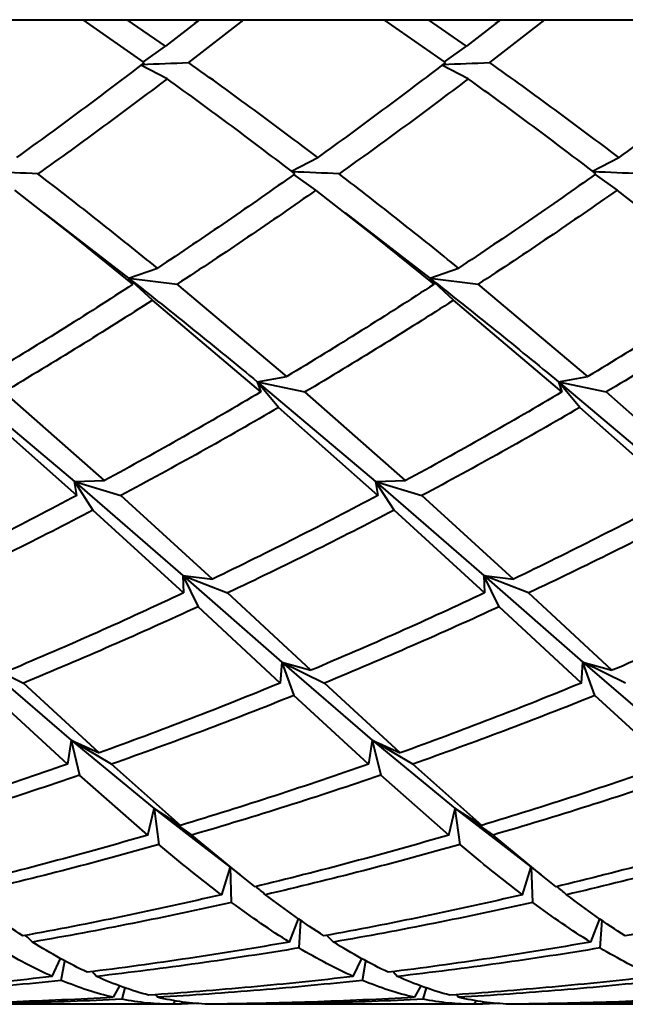
# Model space of a CAD drawing. Units: millimetres. Extents: x -26.1 to 41, y -92.6 to -48.3.
# Drawn here: x 7.5 to 7.5, y -77.5 to -77.4 of the extents above; entities that cross this region are included whole.
import ezdxf

# ---------------------------------------------------------------- set-up
doc = ezdxf.new("R2010")
doc.units = ezdxf.units.MM
doc.linetypes.add('K5LT32769', pattern=[0])
doc.layers.add('Системный слой', color=7, linetype='Continuous')

# ---------------------------------------------------------------- blocks, each defined once
blk = doc.blocks.new('U0')
at = {"layer": 'Системный слой', "color": 143, "linetype": 'K5LT32769', "lineweight": 40, "true_color": 0x33acca}
for p, q in [((6.254650884188097, -77.39602798462336), (8.780533157846449, -77.39602798462334)), ((7.475190806721786, -77.40255126448719), (7.465867712907754, -77.39602798462334)), ((7.478409755567029, -77.40006908443226), (7.472599111238818, -77.39602798462334)), ((7.483580837854484, -77.39602798462334), (7.478409755567029, -77.40006908443226)), ((7.49031223609626, -77.39602798462334), (7.481922205079874, -77.40255126448719)), ((7.48284358997698, -77.39660816677329), (7.483609554261927, -77.39602798462334)), ((7.521076921629883, -77.4025512644872), (7.511753827815843, -77.39602798462334)), ((7.524295870475127, -77.40006908443226), (7.518485226146909, -77.39602798462334)), ((7.529466952762588, -77.39602798462334), (7.524295870475127, -77.40006908443226)), ((7.536198351004362, -77.39602798462334), (7.527808319987971, -77.4025512644872)), ((7.528729704885128, -77.39660816677325), (7.52949566917003, -77.39602798462334)), ((7.475051185365192, -77.40245202778556), (7.478409755567029, -77.40006908443226)), ((7.520937300272605, -77.40245202778408), (7.524295870475127, -77.40006908443226)), ((7.478665750653626, -77.4050363251443), (7.474655329108561, -77.40296169601997)), ((7.524551865561724, -77.4050363251443), (7.520541443993364, -77.4029616960653)), ((7.497598386539197, -77.41909427318191), (7.501608808107672, -77.41701964410301)), ((7.543484501447212, -77.41909427318186), (7.547494923015771, -77.41701964410302)), ((7.501352813021075, -77.42198688481504), (7.497994242817454, -77.41960394146402)), ((7.543880357726513, -77.41960394146334), (7.547238927929174, -77.42198688481504)), ((7.464325653837864, -77.42895031451617), (7.455466698112977, -77.42198688481504)), ((7.510211768745961, -77.42895031451617), (7.501352813021075, -77.42198688481504)), ((7.55609788365406, -77.42895031451617), (7.547238927929174, -77.42198688481504)), ((7.459900532522905, -77.425447802474), (7.472792734437389, -77.43538755552034)), ((7.505786647431004, -77.425447802474), (7.518678849342882, -77.43538755551907)), ((7.473450248301742, -77.43632446209273), (7.464325653837864, -77.42895031451617)), ((7.519336363209838, -77.43632446209273), (7.510211768745961, -77.42895031451617)), ((7.472792734437389, -77.43538755552034), (7.477179464465168, -77.43387571172454)), ((7.518678849342882, -77.43538755551907), (7.523065579373265, -77.43387571172454)), ((7.476415516400813, -77.43876461608325), (7.472792734437389, -77.43538755552034)), ((7.472792734437389, -77.43538755552034), (7.480181646659828, -77.43632446209273)), ((7.473450248301742, -77.43632446209273), (7.472792734437389, -77.43538755552034)), ((7.518678849342882, -77.43538755551907), (7.526067761567923, -77.43632446209273)), ((7.522301631308911, -77.43876461608325), (7.518678849342882, -77.43538755551907)), ((7.519336363209838, -77.43632446209273), (7.518678849342882, -77.43538755551907)), ((7.49691739407676, -77.4503714570411), (7.480181646659828, -77.43632446209273)), ((7.542803508984857, -77.4503714570411), (7.526067761567923, -77.43632446209273)), ((7.492939638561744, -77.45274527886427), (7.476415516400813, -77.43876461608325)), ((7.538825753469842, -77.45274527886427), (7.522301631308911, -77.43876461608325)), ((7.492410038292991, -77.45120019389239), (7.49691739407676, -77.4503714570411)), ((7.538296153201104, -77.45120019389239), (7.542803508984857, -77.4503714570411)), ((7.446523923384872, -77.4512001938924), (7.464544016064846, -77.46637929252711)), ((7.492410038292991, -77.45120019389239), (7.492939638561744, -77.45274527886427)), ((7.495657540951985, -77.45510492410428), (7.492410038292991, -77.45120019389239)), ((7.492410038292991, -77.45120019389239), (7.499671036919832, -77.45274527886427)), ((7.492410038292991, -77.45120019389239), (7.510430130963385, -77.46637929253198)), ((7.538296153201104, -77.45120019389239), (7.545557151827929, -77.45274527886427)), ((7.538296153201104, -77.45120019389239), (7.556316245877326, -77.46637929253023)), ((7.541543655860083, -77.45510492410428), (7.538296153201104, -77.45120019389239)), ((7.538296153201104, -77.45120019389239), (7.538825753469842, -77.45274527886427)), ((7.469100913906981, -77.46624673229499), (7.453784922011733, -77.45274527886427)), ((7.51498702881508, -77.466246732295), (7.499671036919832, -77.45274527886427)), ((7.560873143723178, -77.466246732295), (7.545557151827929, -77.45274527886427)), ((7.464884271534423, -77.46850818898493), (7.449771426043888, -77.45510492410428)), ((7.51077038644252, -77.46850818898494), (7.495657540951985, -77.45510492410428)), ((7.556656501350618, -77.46850818898494), (7.541543655860083, -77.45510492410428)), ((7.464544016064846, -77.46637929252711), (7.469100913906981, -77.46624673229499)), ((7.464884271534423, -77.46850818898493), (7.464544016064846, -77.46637929252711)), ((7.464544016064846, -77.46637929252711), (7.471615669892509, -77.46850818898493)), ((7.464544016064846, -77.46637929252711), (7.481044535659629, -77.48068546797096)), ((7.464544016064846, -77.46637929252711), (7.467365024358168, -77.4707501124594)), ((7.510430130963385, -77.46637929253198), (7.51498702881508, -77.466246732295)), ((7.513251139266265, -77.47075011245941), (7.510430130963385, -77.46637929253198)), ((7.510430130963385, -77.46637929253198), (7.51077038644252, -77.46850818898494)), ((7.510430130963385, -77.46637929253198), (7.517501784800608, -77.46850818898494)), ((7.510430130963385, -77.46637929253198), (7.526930650564426, -77.48068546797265)), ((7.485579110559501, -77.48125117491203), (7.471615669892509, -77.46850818898493)), ((7.531465225467597, -77.48125117491203), (7.517501784800608, -77.46850818898494)), ((7.481137001211886, -77.48336460194581), (7.467365024358168, -77.4707501124594)), ((7.527023116119983, -77.48336460194582), (7.513251139266265, -77.47075011245941)), ((7.481044535659629, -77.48068546797096), (7.487868399569972, -77.48336460194582)), ((7.481044535659629, -77.48068546797096), (7.496127084840884, -77.49389310329099)), ((7.481044535659629, -77.48068546797096), (7.485579110559501, -77.48125117491203)), ((7.481044535659629, -77.48068546797096), (7.483394560601797, -77.4854534471823)), ((7.481044535659629, -77.48068546797096), (7.481137001211886, -77.48336460194581)), ((7.529280675509893, -77.4854534471823), (7.526930650564426, -77.48068546797265)), ((7.526930650564426, -77.48068546797265), (7.531465225467597, -77.48125117491203)), ((7.526930650564426, -77.48068546797265), (7.527023116119983, -77.48336460194582)), ((7.526930650564426, -77.48068546797265), (7.542013199748055, -77.49389310329136)), ((7.533754514478071, -77.48336460194582), (7.526930650564426, -77.48068546797265)), ((7.500567823842974, -77.49514815586892), (7.487868399569972, -77.48336460194582)), ((7.546453938751071, -77.49514815586893), (7.533754514478071, -77.48336460194582)), ((7.495917223151681, -77.49708022323972), (7.483394560601797, -77.4854534471823)), ((7.541803338059777, -77.49708022323973), (7.529280675509893, -77.4854534471823)), ((7.450240969932764, -77.49389310329093), (7.45676250660167, -77.49708022323972)), ((7.450240969932764, -77.49389310329093), (7.464029513610662, -77.50579390618852)), ((7.496127084840884, -77.49389310329099), (7.495917223151681, -77.49708022323972)), ((7.496127084840884, -77.49389310329099), (7.500567823842974, -77.49514815586892)), ((7.496127084840884, -77.49389310329099), (7.497969065134203, -77.49898304790102)), ((7.496127084840884, -77.49389310329099), (7.502648621509767, -77.49708022323972)), ((7.496127084840884, -77.49389310329099), (7.509915628518979, -77.50579390618844)), ((7.541803338059777, -77.49708022323973), (7.542013199748055, -77.49389310329136)), ((7.542013199748055, -77.49389310329136), (7.546453938751071, -77.49514815586893)), ((7.542013199748055, -77.49389310329136), (7.555801743422958, -77.50579390618857)), ((7.548534736417864, -77.49708022323973), (7.542013199748055, -77.49389310329136)), ((7.5438551800423, -77.49898304790102), (7.542013199748055, -77.49389310329136)), ((7.468306383608573, -77.50771851147431), (7.45676250660167, -77.49708022323972)), ((7.514192498516671, -77.50771851147432), (7.502648621509767, -77.49708022323972)), ((7.463467555238012, -77.50943874932554), (7.452082950226105, -77.49898304790102)), ((7.50935367014611, -77.50943874932554), (7.497969065134203, -77.49898304790102)), ((7.555239785054203, -77.50943874932554), (7.5438551800423, -77.49898304790102)), ((7.464029513610662, -77.50579390618852), (7.463467555238012, -77.50943874932554)), ((7.464029513610662, -77.50579390618852), (7.476668423938737, -77.51620019389189)), ((7.464029513610662, -77.50579390618852), (7.468306383608573, -77.50771851147431)), ((7.464029513610662, -77.50579390618852), (7.465334400125995, -77.51112554473005)), ((7.4701989535961, -77.50943874932554), (7.464029513610662, -77.50579390618852)), ((7.509915628518979, -77.50579390618844), (7.50935367014611, -77.50943874932554)), ((7.509915628518979, -77.50579390618844), (7.522554538837552, -77.51620019389169)), ((7.516085068504196, -77.50943874932554), (7.509915628518979, -77.50579390618844)), ((7.509915628518979, -77.50579390618844), (7.514192498516671, -77.50771851147432)), ((7.509915628518979, -77.50579390618844), (7.511220515034093, -77.51112554473005)), ((7.480713976135473, -77.51876399971115), (7.4701989535961, -77.50943874932554)), ((7.526600091043569, -77.51876399971115), (7.516085068504196, -77.50943874932554)), ((7.475710152212995, -77.52024527886427), (7.465334400125995, -77.51112554473005)), ((7.521596267121092, -77.52024527886427), (7.511220515034093, -77.51112554473005)), ((7.475710152212995, -77.52024527886427), (7.476668423938737, -77.51620019389189)), ((7.476668423938737, -77.51620019389189), (7.482441550571084, -77.52024527886427)), ((7.476668423938737, -77.51620019389189), (7.480713976135473, -77.51876399971115)), ((7.476668423938737, -77.51620019389189), (7.48326957463688, -77.52128703565381)), ((7.476668423938737, -77.51620019389189), (7.477415637833985, -77.52168944324082)), ((7.521596267121092, -77.52024527886427), (7.522554538837552, -77.51620019389169)), ((7.522554538837552, -77.51620019389169), (7.528327665479177, -77.52024527886427)), ((7.522554538837552, -77.51620019389169), (7.526600091043569, -77.51876399971115)), ((7.522554538837552, -77.51620019389169), (7.529155689544979, -77.52128703565383)), ((7.52330175274208, -77.52168944324083), (7.522554538837552, -77.51620019389169)), ((7.489786975130398, -77.52631456892436), (7.482441550571084, -77.52024527886427)), ((7.48326957463688, -77.52128703565381), (7.489786975130398, -77.52631456892436)), ((7.535673090038488, -77.52631456892436), (7.528327665479177, -77.52024527886427)), ((7.529155689544979, -77.52128703565383), (7.535673090038488, -77.52631456892436)), ((7.488263578864228, -77.52510976750102), (7.486927651822434, -77.52932938642957)), ((7.488497960736, -77.53050814444325), (7.488326970646403, -77.52515953373651)), ((7.532813766730534, -77.52932938642958), (7.534149693772321, -77.52510976750102)), ((7.5343840756441, -77.53050814444326), (7.534213085608464, -77.52515953377889)), ((7.492070637091052, -77.52811042663168), (7.489786975130398, -77.52631456892436)), ((7.537956751999149, -77.5281104266317), (7.535673090038488, -77.52631456892436)), ((7.49730497311805, -77.53654781021856), (7.49869383363713, -77.53300732300887)), ((7.498768419701193, -77.53744257215133), (7.499065595274496, -77.53326659133741)), ((7.544579948545223, -77.53300732300887), (7.543191088026147, -77.53654781021856)), ((7.544654534609291, -77.53744257215133), (7.544951710182595, -77.53326659133742)), ((7.461154170357366, -77.54178671137602), (7.46243701590795, -77.53906735086832)), ((7.462540754269877, -77.54238336629768), (7.463065790514637, -77.53941007161455)), ((7.507040285265463, -77.54178671137602), (7.508323130816052, -77.53906735086832)), ((7.508426869177974, -77.5423833662977), (7.508951905422441, -77.5394100716144)), ((7.467885568715451, -77.54178671137602), (7.467238458556938, -77.5410520037039)), ((7.51312457346504, -77.5410520037039), (7.513771683623549, -77.54178671137602)), ((7.471422398231136, -77.54322650697743), (7.470455767389989, -77.54496346930111)), ((7.471796700461883, -77.54525260760715), (7.472290434099481, -77.54353770371334)), ((7.517308513139236, -77.54322650697745), (7.516341882298086, -77.54496346930111)), ((7.517682815369982, -77.54525260760715), (7.518176549007579, -77.54353770371335)), ((7.477187165748072, -77.54496346930111), (7.476881286137795, -77.54455893570683)), ((7.47953878328768, -77.54602798462365), (7.479881715969354, -77.54549889090042)), ((7.522767401045893, -77.54455893570683), (7.52307328065617, -77.54496346930111)), ((7.525424898195777, -77.54602798462365), (7.525767830877452, -77.54549889090042)), ((7.47953878328768, -77.54602798462365), (7.440384066737666, -77.54602798462365)), ((7.480865997290008, -77.54600504643025), (7.479561600714099, -77.5459926367242)), ((7.480865997290008, -77.54600504643025), (7.481004071394848, -77.54566793171314)), ((7.482904482436364, -77.545880634195), (7.480865997290008, -77.54600504643025)), ((7.525424898195777, -77.54602798462365), (7.486270181645763, -77.54602798462365)), ((7.526752112198105, -77.54600504643025), (7.525447715614524, -77.54599263672412)), ((7.526752112198105, -77.54600504643025), (7.526890186302943, -77.54566793171314)), ((7.52879059740517, -77.54588063419502), (7.526752112198105, -77.54600504643025)), ((7.571311013103875, -77.54602798462366), (7.532156296553861, -77.54602798462365))]:
    blk.add_line(p, q, dxfattribs=at)
for centre, radius, start, end in [((7.282386947862964, -72.75413602438582), 4.652695838251113, 272.3701419864955, 272.4579374760081), ((7.328273063832109, -72.75413604977226), 4.652695812842525, 272.3701419863777, 272.4579374763602), ((7.259422861275386, -82.06841863290876), 4.653194969347098, 87.54206716511123, 87.62985323782428), ((7.305328085863319, -82.0679653618476), 4.652741295770114, 87.54206289419537, 87.62985752664255), ((7.351252280013249, -82.06706213108363), 4.651837262937132, 87.54205437477258, 87.62986606913286), ((7.320936932124134, -77.73430336319149), 0.2680433942768966, 49.88070586347933, 50.29499564918491), ((7.366823046878743, -77.73430336342666), 0.2680433945558173, 49.88070587074802, 50.29499565606095), ((7.293544862684124, -77.70417798103423), 0.2349357568854693, 45.52162436055629, 45.87676637697122), ((7.339501532558002, -77.70410568274085), 0.2348347373410985, 45.52154797999378, 45.87684277549373)]:
    blk.add_arc(centre, radius, start, end, dxfattribs=at)
for points in [[(7.475190806721786, -77.40255126448719), (7.472052008530401, -77.40495915840955), (7.465668635778753, -77.40978307003549), (7.459073301080752, -77.41460936677768), (7.455722693199576, -77.41701964410301)], [(7.501608808107672, -77.41701964410301), (7.49843362989718, -77.41460936677768), (7.491977392411844, -77.40978307003549), (7.485309192980154, -77.40495915840955), (7.481922205079874, -77.40255126448719)], [(7.521076921629883, -77.4025512644872), (7.517938123438498, -77.40495915840955), (7.51155475068685, -77.4097830700355), (7.504959415988848, -77.41460936677768), (7.501608808107672, -77.41701964410301)], [(7.547494923015771, -77.41701964410302), (7.544319744805277, -77.41460936677768), (7.53786350731994, -77.4097830700355), (7.531195307888254, -77.40495915840955), (7.527808319987971, -77.4025512644872)], [(7.566963036537981, -77.4025512644872), (7.563824238346596, -77.40495915840957), (7.557440865594947, -77.4097830700355), (7.550845530896947, -77.41460936677768), (7.547494923015771, -77.41701964410302)], [(7.478665750653626, -77.4050363251443), (7.475490572443134, -77.40744660246962), (7.469034334957795, -77.41227289921181), (7.462366135526107, -77.41709681083775), (7.458979147625822, -77.4195047047601)], [(7.498133864175832, -77.41950470476012), (7.494995065984448, -77.41709681083775), (7.4886116932328, -77.41227289921181), (7.482016358534802, -77.40744660246962), (7.478665750653626, -77.4050363251443)], [(7.524551865561724, -77.4050363251443), (7.52137668735123, -77.40744660246962), (7.514920449865892, -77.41227289921181), (7.508252250434204, -77.41709681083775), (7.504865262533919, -77.41950470476012)], [(7.544019979083931, -77.41950470476012), (7.540881180892546, -77.41709681083775), (7.5344978081409, -77.41227289921181), (7.5279024734429, -77.40744660246962), (7.524551865561724, -77.4050363251443)], [(7.477179464465168, -77.43387571172454), (7.474251050477676, -77.43149786084375), (7.468289765865324, -77.42672026208191), (7.462117945817207, -77.42191259868247), (7.458979147625822, -77.4195047047601)], [(7.498133864175832, -77.41950470476012), (7.494746876275551, -77.42191259868247), (7.48786712414033, -77.42672026208191), (7.480776836569342, -77.43149786084375), (7.477179464465168, -77.43387571172454)], [(7.523065579373265, -77.43387571172454), (7.520137165385771, -77.43149786084375), (7.51417588077342, -77.42672026208191), (7.508004060725304, -77.42191259868247), (7.504865262533919, -77.41950470476012)], [(7.544019979083931, -77.41950470476012), (7.540632991183646, -77.42191259868247), (7.533753239048428, -77.42672026208191), (7.526662951477441, -77.43149786084375), (7.523065579373265, -77.43387571172454)], [(7.501352813021075, -77.42198688481504), (7.497929487272231, -77.42439157707167), (7.490977200090839, -77.4291904582115), (7.483814867219023, -77.43395454209592), (7.480181646659828, -77.43632446209273)], [(7.547238927929174, -77.42198688481504), (7.543815602180327, -77.42439157707167), (7.536863314998936, -77.42919045821151), (7.529700982127121, -77.43395454209593), (7.526067761567923, -77.43632446209273)], [(7.472792734437389, -77.43538755552034), (7.476198657720621, -77.43806204241264), (7.482872806349093, -77.44337894903302), (7.489275401067211, -77.44861073935033), (7.492410038292991, -77.45120019389239)], [(7.518678849342882, -77.43538755551907), (7.522084772624449, -77.43806204240924), (7.528758921254724, -77.44337894903103), (7.53516151597451, -77.44861073934968), (7.538296153201104, -77.45120019389239)], [(7.473450248301742, -77.43632446209273), (7.469817027742543, -77.43869438208952), (7.462446478479707, -77.4434099775387), (7.454870140561283, -77.4480635327337), (7.451031279168662, -77.4503714570411)], [(7.519336363209838, -77.43632446209273), (7.515703142650642, -77.43869438208952), (7.508332593387804, -77.4434099775387), (7.50075625546938, -77.44806353273371), (7.49691739407676, -77.4503714570411)], [(7.565222478117937, -77.43632446209273), (7.561589257558738, -77.43869438208954), (7.554218708295902, -77.4434099775387), (7.546642370377475, -77.44806353273371), (7.542803508984857, -77.4503714570411)], [(7.476415516400813, -77.43876461608325), (7.472746573233177, -77.44112579983779), (7.465304962532699, -77.44582158415297), (7.457658534943734, -77.4504507078471), (7.453784922011733, -77.45274527886427)], [(7.522301631308911, -77.43876461608325), (7.518632688141276, -77.44112579983779), (7.511191077440799, -77.44582158415297), (7.503544649851833, -77.4504507078471), (7.499671036919832, -77.45274527886427)], [(7.56818774621701, -77.43876461608325), (7.564518803049372, -77.44112579983779), (7.557077192348894, -77.44582158415298), (7.549430764759929, -77.45045070784711), (7.545557151827929, -77.45274527886427)], [(7.492939638561744, -77.45274527886427), (7.489066025629745, -77.45503984988143), (7.481218001659135, -77.45958900962316), (7.47317218122315, -77.464045131906), (7.469100913906981, -77.46624673229499)], [(7.538825753469842, -77.45274527886427), (7.534952140537841, -77.45503984988144), (7.527104116567234, -77.45958900962316), (7.519058296131247, -77.464045131906), (7.51498702881508, -77.466246732295)], [(7.495657540951985, -77.45510492410428), (7.491749384018544, -77.45738536207841), (7.483832892900145, -77.46190399424518), (7.47572004377988, -77.46632515370305), (7.471615669892509, -77.46850818898493)], [(7.541543655860083, -77.45510492410428), (7.537635498926642, -77.45738536207843), (7.529719007808243, -77.46190399424518), (7.521606158687979, -77.46632515370305), (7.517501784800608, -77.46850818898494)], [(7.464884271534423, -77.46850818898493), (7.460779897647051, -77.47069122426682), (7.452475251449888, -77.47500220533442), (7.443983920345977, -77.47919061899476), (7.439692995651402, -77.48125117491203)], [(7.51077038644252, -77.46850818898494), (7.506666012555149, -77.47069122426682), (7.498361366357987, -77.47500220533442), (7.489870035254075, -77.47919061899476), (7.485579110559501, -77.48125117491203)], [(7.556656501350618, -77.46850818898494), (7.552552127463246, -77.47069122426683), (7.544247481266083, -77.47500220533443), (7.535756150162172, -77.47919061899476), (7.531465225467597, -77.48125117491203)], [(7.467365024358168, -77.4707501124594), (7.463227829855889, -77.47291384078403), (7.454858390568608, -77.4771840592738), (7.446304148849073, -77.4813275301697), (7.441982284661876, -77.48336460194581)], [(7.513251139266265, -77.47075011245941), (7.509113944763987, -77.47291384078403), (7.500744505476703, -77.4771840592738), (7.49219026375717, -77.4813275301697), (7.487868399569972, -77.48336460194582)], [(7.559137254174363, -77.47075011245941), (7.555000059672086, -77.47291384078403), (7.546630620384803, -77.4771840592738), (7.538076378665268, -77.4813275301697), (7.533754514478071, -77.48336460194582)], [(7.481137001211886, -77.48336460194581), (7.476815137024687, -77.48540167372194), (7.468081922287478, -77.48940648936873), (7.459176078334639, -77.49326114062109), (7.454681708934878, -77.49514815586892)], [(7.527023116119983, -77.48336460194582), (7.522701251932785, -77.48540167372194), (7.513968037195575, -77.48940648936873), (7.505062193242736, -77.4932611406211), (7.500567823842974, -77.49514815586892)], [(7.572909231028081, -77.48336460194582), (7.56858736684088, -77.48540167372194), (7.55985415210367, -77.48940648936873), (7.550948308150835, -77.4932611406211), (7.546453938751071, -77.49514815586893)], [(7.483394560601797, -77.4854534471823), (7.479042116786934, -77.48746634256918), (7.47024880484301, -77.49142080348545), (7.461285160481196, -77.49522124080816), (7.45676250660167, -77.49708022323972)], [(7.529280675509893, -77.4854534471823), (7.52492823169503, -77.48746634256918), (7.516134919751106, -77.49142080348547), (7.507171275389293, -77.49522124080816), (7.502648621509767, -77.49708022323972)], [(7.495917223151681, -77.49708022323972), (7.491394569272153, -77.49893920567129), (7.482267598463288, -77.50257469756215), (7.472984776595776, -77.50603479625364), (7.468306383608573, -77.50771851147431)], [(7.541803338059777, -77.49708022323973), (7.537280684180251, -77.49893920567129), (7.528153713371383, -77.50257469756217), (7.518870891503871, -77.50603479625364), (7.514192498516671, -77.50771851147432)], [(7.497969065134203, -77.49898304790102), (7.493418554873248, -77.50081336578745), (7.484237130509927, -77.50438970491933), (7.474902529987059, -77.50778717350198), (7.4701989535961, -77.50943874932554)], [(7.5438551800423, -77.49898304790102), (7.539304669781345, -77.50081336578747), (7.530123245418023, -77.50438970491933), (7.520788644895157, -77.50778717350198), (7.516085068504196, -77.50943874932554)], [(7.463467555238012, -77.50943874932554), (7.458763978847049, -77.5110903251491), (7.449284274203391, -77.51429915940518), (7.43966795452236, -77.51731013771247), (7.434827861227374, -77.51876399971115)], [(7.50935367014611, -77.50943874932554), (7.504650093755146, -77.5110903251491), (7.49517038911149, -77.5142991594052), (7.485554069430458, -77.51731013771247), (7.480713976135473, -77.51876399971115)], [(7.555239785054203, -77.50943874932554), (7.550536208663244, -77.5110903251491), (7.541056504019586, -77.5142991594052), (7.531440184338555, -77.51731013771247), (7.526600091043569, -77.51876399971115)], [(7.465334400125995, -77.51112554473005), (7.460606129911616, -77.5127444199096), (7.451078474130842, -77.51588623625254), (7.441417214128407, -77.51882715598606), (7.436555435662985, -77.52024527886427)], [(7.511220515034093, -77.51112554473005), (7.506492244819714, -77.5127444199096), (7.49696458903894, -77.51588623625256), (7.487303329036505, -77.51882715598606), (7.482441550571084, -77.52024527886427)], [(7.55710662994219, -77.51112554473006), (7.552378359727811, -77.51274441990961), (7.542850703947037, -77.51588623625256), (7.533189443944599, -77.51882715598606), (7.528327665479177, -77.52024527886427)], [(7.475710152212995, -77.52024527886427), (7.470848373747573, -77.52166340174247), (7.461062520329273, -77.52439497313071), (7.451161442395623, -77.5269093461272), (7.446184522182953, -77.52811042663168)], [(7.521596267121092, -77.52024527886427), (7.51673448865567, -77.52166340174249), (7.50694863523737, -77.52439497313071), (7.497047557303718, -77.52690934612721), (7.492070637091052, -77.52811042663168)], [(7.567482382029192, -77.52024527886428), (7.562620603563769, -77.52166340174249), (7.552834750145468, -77.52439497313071), (7.542933672211815, -77.52690934612721), (7.537956751999149, -77.5281104266317)], [(7.477415637833985, -77.52168944324082), (7.472532717539501, -77.52307134508483), (7.462706171619502, -77.5257290903183), (7.452767700434112, -77.52816708114165), (7.447772935272424, -77.52932938642957)], [(7.486927651822434, -77.52932938642957), (7.485396630892454, -77.52816708114165), (7.482283529894509, -77.5257290903183), (7.479058503631169, -77.52307134508483), (7.477415637833985, -77.52168944324082)], [(7.52330175274208, -77.52168944324083), (7.518418832447599, -77.52307134508483), (7.508592286527602, -77.5257290903183), (7.498653815342211, -77.52816708114165), (7.493659050180522, -77.52932938642957)], [(7.532813766730534, -77.52932938642958), (7.531282745800553, -77.52816708114165), (7.528169644802608, -77.5257290903183), (7.524944618539267, -77.52307134508483), (7.52330175274208, -77.52168944324083)], [(7.569187867650179, -77.52168944324083), (7.564304947355696, -77.52307134508483), (7.554478401435698, -77.52572909031831), (7.544539930250307, -77.52816708114165), (7.539545165088617, -77.52932938642958)], [(7.456672975961377, -77.5356103935001), (7.455233905767727, -77.53468103624685), (7.452314939402008, -77.53270292172532), (7.449303956202403, -77.5304916917175), (7.447772935272424, -77.52932938642957)], [(7.486927651822434, -77.52932938642957), (7.481932886660747, -77.5304916917175), (7.471892297677012, -77.5327029217253), (7.461759691859394, -77.53468103624685), (7.456672975961377, -77.5356103935001)], [(7.502559090869475, -77.5356103935001), (7.501120020675826, -77.53468103624685), (7.498201054310107, -77.53270292172532), (7.495190071110502, -77.5304916917175), (7.493659050180522, -77.52932938642957)], [(7.532813766730534, -77.52932938642958), (7.527819001568846, -77.5304916917175), (7.517778412585114, -77.53270292172532), (7.507645806767496, -77.53468103624685), (7.502559090869475, -77.5356103935001)], [(7.548445205777572, -77.5356103935001), (7.547006135583921, -77.53468103624687), (7.544087169218203, -77.53270292172532), (7.541076186018598, -77.5304916917175), (7.539545165088617, -77.52932938642958)], [(7.578699881638631, -77.52932938642958), (7.573705116476944, -77.5304916917175), (7.563664527493209, -77.53270292172532), (7.553531921675589, -77.53468103624687), (7.548445205777572, -77.5356103935001)], [(7.488497960736, -77.53050814444325), (7.483485939158886, -77.53163127953412), (7.473412558053932, -77.53376303942812), (7.463250695768153, -77.53565965276964), (7.458150256568036, -77.53654781021856)], [(7.49730497311805, -77.53654781021856), (7.495879626226499, -77.53565965276964), (7.49298991632894, -77.53376303942812), (7.490011725250556, -77.53163127953412), (7.488497960736, -77.53050814444325)], [(7.5343840756441, -77.53050814444326), (7.529372054066984, -77.53163127953412), (7.51929867296203, -77.53376303942812), (7.509136810676251, -77.53565965276964), (7.504036371476134, -77.53654781021856)], [(7.543191088026147, -77.53654781021856), (7.541765741134595, -77.53565965276964), (7.538876031237036, -77.53376303942812), (7.535897840158652, -77.53163127953412), (7.5343840756441, -77.53050814444326)], [(7.461154170357366, -77.54178671137602), (7.459805518303691, -77.54118670853961), (7.457081856412852, -77.53986138340531), (7.454294552826834, -77.53828922797777), (7.452882304793096, -77.53744257215133)], [(7.466489639102628, -77.5411456213586), (7.465131601818449, -77.54050264387566), (7.462387281635012, -77.53909198387674), (7.459575603459587, -77.53743596766749), (7.458150256568036, -77.53654781021856)], [(7.49730497311805, -77.53654781021856), (7.492204533917933, -77.53743596766749), (7.481964639910018, -77.53909198387674), (7.471657387910117, -77.54050264387566), (7.466489639102628, -77.5411456213586)], [(7.498768419701193, -77.53744257215133), (7.493654881643263, -77.53828922797777), (7.483390613045943, -77.53986138340531), (7.473062702753445, -77.54118670853961), (7.467885568715451, -77.54178671137602)], [(7.507040285265463, -77.54178671137602), (7.505691633211788, -77.54118670853963), (7.502967971320951, -77.53986138340531), (7.500180667734929, -77.53828922797777), (7.498768419701193, -77.53744257215133)], [(7.512375754010726, -77.5411456213586), (7.511017716726547, -77.54050264387566), (7.50827339654311, -77.53909198387674), (7.505461718367689, -77.53743596766749), (7.504036371476134, -77.53654781021856)], [(7.543191088026147, -77.53654781021856), (7.538090648826032, -77.53743596766749), (7.527850754818116, -77.53909198387674), (7.517543502818215, -77.54050264387567), (7.512375754010726, -77.5411456213586)], [(7.544654534609291, -77.53744257215133), (7.539540996551358, -77.53828922797777), (7.529276727954043, -77.53986138340531), (7.518948817661544, -77.54118670853963), (7.513771683623549, -77.54178671137602)], [(7.552926400173559, -77.54178671137602), (7.551577748119886, -77.54118670853963), (7.548854086229047, -77.53986138340532), (7.546066782643027, -77.53828922797777), (7.544654534609291, -77.53744257215133)], [(7.461154170357366, -77.54178671137602), (7.455977036319371, -77.54238671421241), (7.445596410987813, -77.54346140025822), (7.435174148781943, -77.54428235878365), (7.429955407778246, -77.54462881635727)], [(7.462540754269877, -77.54238336629768), (7.45735488550849, -77.54294019059154), (7.446958687521184, -77.54392794772237), (7.43652469099189, -77.54466108348039), (7.431301050839977, -77.5449634693011)], [(7.470455767389989, -77.54496346930111), (7.469153621450234, -77.54466108348039), (7.46653604579619, -77.54392794772237), (7.463880671600158, -77.54294019059154), (7.462540754269877, -77.54238336629768)], [(7.475841522686343, -77.54462881635727), (7.474534477598372, -77.54428235878365), (7.471905167620902, -77.54346140025822), (7.469234220769124, -77.54238671421241), (7.467885568715451, -77.54178671137602)], [(7.507040285265463, -77.54178671137602), (7.501863151227468, -77.54238671421241), (7.491482525895909, -77.54346140025822), (7.48106026369004, -77.54428235878365), (7.475841522686343, -77.54462881635727)], [(7.508426869177974, -77.5423833662977), (7.503241000416587, -77.54294019059154), (7.49284480242928, -77.54392794772238), (7.482410805899987, -77.54466108348039), (7.477187165748072, -77.54496346930111)], [(7.516341882298086, -77.54496346930111), (7.515039736358332, -77.54466108348039), (7.512422160704286, -77.54392794772238), (7.509766786508255, -77.54294019059154), (7.508426869177974, -77.5423833662977)], [(7.521727637594442, -77.54462881635727), (7.52042059250647, -77.54428235878365), (7.517791282529004, -77.54346140025822), (7.515120335677222, -77.54238671421241), (7.513771683623549, -77.54178671137602)], [(7.552926400173559, -77.54178671137602), (7.547749266135565, -77.54238671421241), (7.537368640804008, -77.54346140025822), (7.526946378598138, -77.54428235878365), (7.521727637594442, -77.54462881635727)], [(7.554312984086069, -77.5423833662977), (7.549127115324685, -77.54294019059154), (7.538730917337379, -77.54392794772238), (7.528296920808085, -77.54466108348039), (7.52307328065617, -77.54496346930111)], [(7.470455767389989, -77.54496346930111), (7.465232127238073, -77.54526585512181), (7.454771563700454, -77.54574226256325), (7.444295741044579, -77.54596057260882), (7.439056852735337, -77.54600504643025)], [(7.471796700461883, -77.54525260760715), (7.466568827472807, -77.54551081891665), (7.456101738803179, -77.54589860023077), (7.445623290850346, -77.54602798462365), (7.440384066737666, -77.54602798462365)], [(7.47953878328768, -77.54602798462365), (7.478252221308688, -77.54602798462365), (7.475679097078185, -77.54589860023077), (7.473094613564475, -77.54551081891665), (7.471796700461883, -77.54525260760715)], [(7.484942967643436, -77.54600504643025), (7.483656069861008, -77.54596057260882), (7.481080320333547, -77.54574226256325), (7.478489311687825, -77.54526585512181), (7.477187165748072, -77.54496346930111)], [(7.516341882298086, -77.54496346930111), (7.511118242146171, -77.54526585512183), (7.500657678608553, -77.54574226256327), (7.490181855952676, -77.54596057260882), (7.484942967643436, -77.54600504643025)], [(7.517682815369982, -77.54525260760715), (7.512454942380904, -77.54551081891665), (7.501987853711277, -77.54589860023079), (7.491509405758443, -77.54602798462365), (7.486270181645763, -77.54602798462365)], [(7.525424898195777, -77.54602798462365), (7.524138336216785, -77.54602798462365), (7.521565211986282, -77.54589860023079), (7.518980728472574, -77.54551081891665), (7.517682815369982, -77.54525260760715)], [(7.530829082551532, -77.54600504643025), (7.529542184769106, -77.54596057260883), (7.526966435241645, -77.54574226256327), (7.524375426595924, -77.54526585512183), (7.52307328065617, -77.54496346930111)], [(7.562227997206181, -77.54496346930111), (7.557004357054268, -77.54526585512183), (7.54654379351665, -77.54574226256327), (7.536067970860774, -77.54596057260883), (7.530829082551532, -77.54600504643025)], [(7.563568930278079, -77.54525260760715), (7.558341057289002, -77.54551081891665), (7.547873968619372, -77.54589860023079), (7.537395520666541, -77.54602798462365), (7.532156296553861, -77.54602798462365)]]:
    blk.add_open_spline(points, degree=3, dxfattribs=at)

msp = doc.modelspace()

# ---------------------------------------------------------------- block references
at = {"layer": 'Системный слой'}
msp.add_blockref('U0', (0, 0), dxfattribs=at)

doc.saveas('drawing.dxf')
